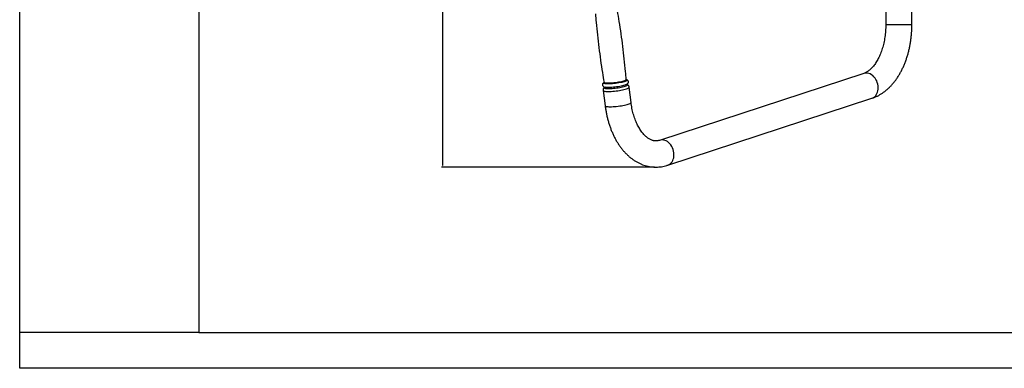
# Model space of a CAD drawing. Units: millimetres. Extents: x 2325 to 14565, y 6521 to 10980.
# Drawn here: x 2325 to 3908, y 6586 to 7146 of the extents above; entities that cross this region are included whole.
import ezdxf

# ---------------------------------------------------------------- set-up
doc = ezdxf.new("R2010")
doc.units = ezdxf.units.MM
for name, color, linetype in [('EBLAYER1', 7, 'Continuous'), ('FORMAT', 7, 'Continuous'), ('标注层', 6, 'Continuous')]:
    doc.layers.add(name, color=color, linetype=linetype)
doc.styles.get("Standard").update_dxf_attribs({"font": 'arial.ttf'})
doc.dimstyles.new('1：50', dxfattribs={"dimtxt": 50, "dimasz": 2.5, "dimexe": 1.25, "dimexo": 0.625, "dimtad": 1, "dimdec": 0, "dimdsep": 46, "dimtxsty": 'Standard', "dimcen": 2.5, "dimadec": 0, "dimazin": 0, "dimtfac": 1, "dimtdec": 0, "dimtmove": 0, "dimatfit": 3, "dimfxl": 1, "dimarcsym": 0})

# ---------------------------------------------------------------- blocks, each defined once
blk = doc.blocks.new('框1')
at = {"layer": 'EBLAYER1', "linetype": 'Continuous'}
for p, q in [((223.6, 172.8), (223.6, 4627.8)), ((6523.6, 172.8), (223.6, 172.8))]:
    blk.add_line(p, q, dxfattribs=at)
at = {"layer": 'EBLAYER1', "linetype": 'Continuous', "lineweight": 25}
for p, q in [((598.6, 4552.8), (598.6, 247.8)), ((598.6, 247.8), (6448.6, 247.8))]:
    blk.add_line(p, q, dxfattribs=at)
at = {"layer": 'FORMAT'}
blk.add_line((598.6, 247.8), (223.6, 247.8), dxfattribs=at)
blk = doc.blocks.new('*D27')
at = {"layer": 'Defpoints', "color": 0, "transparency": 16777216}
for p in [(3344.6, 7815.7), (3004.3, 6909), (3344.6, 6909)]:
    blk.add_point(p, dxfattribs=at)
at = {"layer": '标注层', "color": 0, "lineweight": -2, "transparency": 16777216}
for p, q in [((3344, 7815.7), (3003, 7815.7)), ((3004.3, 7813.2), (3004.3, 6911.5)), ((3344, 6909), (3003, 6909))]:
    blk.add_line(p, q, dxfattribs=at)
at = {"layer": '标注层', "color": 0, "transparency": 16777216}
for points in [[(3003.8, 7813.2), (3004.7, 7813.2), (3004.3, 7815.7)], [(3003.8, 6911.5), (3004.7, 6911.5), (3004.3, 6909)]]:
    blk.add_solid(points, dxfattribs=at)
at = {"layer": '标注层', "color": 0, "transparency": 16777216, "insert": (2952.6, 7382.5), "char_height": 50, "attachment_point": 2, "rotation": 90}
blk.add_mtext('907', dxfattribs=at)

msp = doc.modelspace()

# ---------------------------------------------------------------- linework, layer by layer
at = {"color": 7, "linetype": 'Continuous', "lineweight": 25}
for p, q in [((3717, 7222.2), (3717, 7137.3)), ((3759, 7137.3), (3759, 7214.5)), ((3681.7, 7059.3), (3353.4, 6951.8)), ((3262.7, 7031.8), (3265.8, 7007.3)), ((3264.6, 7036.5), (3264.9, 7036.8)), ((3307.4, 7012.6), (3304.3, 7037.1)), ((3366.4, 6911.9), (3694.7, 7019.4))]:
    msp.add_line(p, q, dxfattribs=at)
at = {"color": 8, "linetype": 'Continuous', "lineweight": 25}
for p, q in [((3754.4, 7137.3), (3717, 7137.3)), ((3759, 7137.3), (3754.4, 7137.3))]:
    msp.add_line(p, q, dxfattribs=at)
at = {"color": 8, "linetype": 'Continuous', "lineweight": 25, "flags": 128}
for points in [[(3704.6, 7039.4), (3704.2, 7042), (3703.4, 7044.7), (3702.4, 7047.2), (3701.1, 7049.6), (3699.7, 7051.9), (3698, 7053.9), (3696.1, 7055.7), (3694.2, 7057.2), (3692.1, 7058.4), (3689.9, 7059.2), (3687.8, 7059.8), (3685.6, 7059.9), (3683.5, 7059.8), (3681.7, 7059.3)], [(3299.8, 7049.2), (3299.9, 7049.1), (3300.5, 7048.8), (3300.7, 7048.4), (3300.5, 7048), (3299.9, 7047.5), (3299, 7047), (3297.8, 7046.5), (3296.3, 7046), (3294.5, 7045.5), (3292.4, 7044.9), (3290.2, 7044.5), (3287.8, 7044), (3285.3, 7043.6), (3282.7, 7043.2), (3280.1, 7042.9), (3277.5, 7042.7), (3275, 7042.5), (3272.7, 7042.4), (3270.6, 7042.4), (3268.6, 7042.4), (3267, 7042.5), (3265.6, 7042.7), (3264.5, 7042.9), (3263.8, 7043.2), (3263.4, 7043.6), (3263.4, 7044), (3263.6, 7044.3)], [(3299.8, 7049.3), (3299.8, 7049.3), (3299.6, 7048.9), (3299.1, 7048.4), (3298.2, 7048), (3297.1, 7047.5), (3295.6, 7047), (3293.9, 7046.5), (3291.9, 7046), (3289.7, 7045.5), (3287.4, 7045.1), (3285, 7044.7), (3282.5, 7044.3), (3280, 7044), (3277.6, 7043.8), (3275.2, 7043.6), (3273, 7043.5), (3270.9, 7043.5), (3269, 7043.5), (3267.4, 7043.6), (3266.1, 7043.8), (3265.1, 7044.1), (3264.4, 7044.3), (3264, 7044.7), (3264, 7044.8)], [(3301, 7041.3), (3301.5, 7041), (3301.7, 7040.6), (3301.6, 7040.2), (3301.1, 7039.7), (3300.2, 7039.2), (3299.1, 7038.7), (3297.6, 7038.2), (3295.9, 7037.7), (3293.9, 7037.2), (3291.8, 7036.7), (3289.4, 7036.3), (3287, 7035.8), (3284.5, 7035.5), (3281.9, 7035.2), (3279.4, 7034.9), (3276.9, 7034.7), (3274.6, 7034.6), (3272.4, 7034.5), (3270.4, 7034.5), (3268.6, 7034.6), (3267.1, 7034.7), (3265.9, 7034.9), (3265.1, 7035.2), (3264.5, 7035.5), (3264.3, 7035.9), (3264.5, 7036.3), (3264.6, 7036.5)], [(3694.7, 7019.4), (3695, 7019.5), (3696.9, 7020.3), (3698.7, 7021.5), (3700.3, 7023), (3701.7, 7024.8), (3702.8, 7026.8), (3703.7, 7029.1), (3704.4, 7031.5), (3704.8, 7034), (3704.8, 7036.7), (3704.6, 7039.4)], [(3303, 7009.9), (3304.6, 7010.5), (3305.8, 7011), (3306.7, 7011.5), (3307.2, 7012), (3307.4, 7012.5), (3307.4, 7012.6)], [(3265.8, 7007.3), (3265.9, 7007), (3266.4, 7006.6), (3267.3, 7006.3), (3268.5, 7006.1), (3270, 7005.9), (3271.8, 7005.8), (3273.8, 7005.8), (3276.1, 7005.8), (3278.5, 7005.9), (3281.1, 7006.1), (3283.7, 7006.3), (3286.5, 7006.6), (3289.2, 7007), (3291.9, 7007.4), (3294.4, 7007.9), (3296.9, 7008.3), (3299.2, 7008.9), (3301.2, 7009.4), (3303, 7009.9)], [(3376.3, 6931.9), (3375.9, 6934.6), (3375.1, 6937.2), (3374.1, 6939.8), (3372.8, 6942.2), (3371.4, 6944.4), (3369.7, 6946.4), (3367.8, 6948.2), (3365.9, 6949.7), (3363.8, 6950.9), (3361.6, 6951.8), (3359.5, 6952.3), (3357.3, 6952.5), (3355.2, 6952.3), (3353.4, 6951.8)], [(3366.4, 6911.9), (3366.7, 6912), (3368.6, 6912.9), (3370.4, 6914.1), (3372, 6915.6), (3373.4, 6917.3), (3374.5, 6919.4), (3375.4, 6921.6), (3376.1, 6924), (3376.5, 6926.6), (3376.5, 6929.2), (3376.3, 6931.9)]]:
    msp.add_lwpolyline(points, dxfattribs=at)
at = {"color": 7, "linetype": 'Continuous', "lineweight": 25, "flags": 128}
for points in [[(3263.6, 7044.3), (3263.8, 7044.5), (3264, 7044.6)], [(3262.7, 7031.8), (3262.8, 7031.5), (3263.3, 7031.1), (3264.2, 7030.8), (3265.4, 7030.6), (3266.9, 7030.4), (3268.7, 7030.3), (3270.7, 7030.3), (3273, 7030.3), (3275.4, 7030.4), (3278, 7030.6), (3280.6, 7030.8), (3283.4, 7031.1), (3286.1, 7031.5), (3288.8, 7031.9), (3291.3, 7032.4), (3293.8, 7032.8), (3296.1, 7033.4), (3298.1, 7033.9), (3299.9, 7034.4)], [(3301.1, 7042.2), (3300.8, 7041.9), (3300, 7041.4), (3298.8, 7040.9), (3297.4, 7040.4), (3295.6, 7039.9), (3293.7, 7039.4), (3291.5, 7038.9), (3289.2, 7038.5), (3286.7, 7038), (3284.2, 7037.7), (3281.6, 7037.4), (3279.1, 7037.1), (3276.6, 7036.9), (3274.3, 7036.8), (3272.1, 7036.7), (3270.1, 7036.7), (3268.3, 7036.8), (3266.9, 7036.9), (3266, 7037.1)], [(3299.9, 7034.4), (3301.5, 7035), (3302.7, 7035.5), (3303.6, 7036), (3304.1, 7036.5), (3304.3, 7037), (3304.3, 7037.1)]]:
    msp.add_lwpolyline(points, dxfattribs=at)
at = {"color": 7, "linetype": 'Continuous', "lineweight": 25}
for points, knots in [([(3250.1, 7155), (3250.5, 7150.4), (3251.5, 7139.1), (3253.3, 7121), (3255.7, 7100.8), (3258.4, 7080.7), (3261.1, 7062), (3263.1, 7050.1), (3264, 7044.8)], [0, 0, 0, 0, 0.124593, 0.307561, 0.490444, 0.673242, 0.855952, 1, 1, 1, 1]), ([(3299.8, 7049.3), (3299.4, 7053.6), (3298.5, 7064.7), (3296.6, 7082.5), (3294.3, 7102.6), (3291.6, 7122.8), (3288.8, 7141.7), (3286.7, 7154), (3285.8, 7159.5)], [0, 0, 0, 0, 0.116547, 0.2995115, 0.4823919, 0.6651868, 0.8478944, 1, 1, 1, 1]), ([(3717, 7137.3), (3716.9, 7136.5), (3716.9, 7134), (3716.8, 7129.8), (3716.4, 7124.8), (3715.9, 7119.9), (3715.2, 7115.1), (3714.3, 7110.3), (3713.3, 7105.7), (3712.1, 7101.2), (3710.7, 7096.9), (3709.3, 7092.7), (3707.7, 7088.8), (3705.9, 7085), (3704.1, 7081.5), (3702.2, 7078.2), (3700.3, 7075.1), (3698.2, 7072.3), (3696.2, 7069.8), (3694.1, 7067.5), (3692, 7065.5), (3689.9, 7063.8), (3687.8, 7062.3), (3685.7, 7061), (3683.7, 7060), (3682.3, 7059.6), (3681.7, 7059.3)], [0, 0, 0, 0, 0.022013, 0.064896, 0.107761, 0.150586, 0.193354, 0.236048, 0.278653, 0.321153, 0.363536, 0.405791, 0.44791, 0.489889, 0.531731, 0.573446, 0.615057, 0.6566, 0.698127, 0.739692, 0.781398, 0.823388, 0.86586, 0.909083, 0.953431, 1, 1, 1, 1]), ([(3694.7, 7019.4), (3695.6, 7019.7), (3697.9, 7020.5), (3701.6, 7022), (3705.6, 7024), (3709.6, 7026.4), (3713.5, 7029), (3717.3, 7031.9), (3721, 7035.1), (3724.6, 7038.6), (3728, 7042.4), (3731.3, 7046.4), (3734.5, 7050.7), (3737.4, 7055.2), (3740.2, 7060), (3742.9, 7064.9), (3745.3, 7070.1), (3747.6, 7075.4), (3749.6, 7080.8), (3751.5, 7086.4), (3753.2, 7092.2), (3754.6, 7098), (3755.9, 7103.9), (3756.9, 7110), (3757.7, 7116), (3758.4, 7122.2), (3758.8, 7128.3), (3758.9, 7133.4), (3758.9, 7136.4), (3759, 7137.3)], [0, 0, 0, 0, 0.022761, 0.058608, 0.094677, 0.131109, 0.16793, 0.205153, 0.242771, 0.280759, 0.31908, 0.357682, 0.396512, 0.435512, 0.47463, 0.513819, 0.553039, 0.592253, 0.631443, 0.670595, 0.709702, 0.748763, 0.787778, 0.826751, 0.865687, 0.904594, 0.94348, 0.982354, 1, 1, 1, 1]), ([(3264, 7044.7), (3263.7, 7044.5), (3263.2, 7044.2), (3262.5, 7043.6), (3262, 7042.9), (3261.6, 7042), (3261.5, 7041), (3261.6, 7040), (3262.1, 7039.1), (3262.7, 7038.4), (3263.3, 7037.9), (3264.1, 7037.6), (3264.9, 7037.3), (3265.5, 7037.2), (3265.8, 7037.1)], [0, 0, 0, 0, 0.112944, 0.198473, 0.276563, 0.350213, 0.422412, 0.501377, 0.573807, 0.644062, 0.718049, 0.803174, 0.912105, 1, 1, 1, 1]), ([(3264, 7044.8), (3264, 7044.8), (3264, 7044.7), (3264, 7044.5), (3264, 7044.5), (3264, 7044.6)], [0, 0, 0, 0, 0.005149, 0.773958, 1, 1, 1, 1]), ([(3299.9, 7049.1), (3299.9, 7049.1), (3299.8, 7049.1), (3299.8, 7049.3), (3299.8, 7049.3)], [0, 0, 0, 0, 0.679218, 1, 1, 1, 1]), ([(3300.4, 7041.6), (3300.5, 7041.7), (3301, 7042), (3301.7, 7042.4), (3302.3, 7043), (3302.8, 7043.8), (3303.2, 7044.7), (3303.3, 7045.7), (3303.1, 7046.7), (3302.6, 7047.6), (3302, 7048.2), (3301.3, 7048.7), (3300.6, 7049), (3300.1, 7049.2), (3299.8, 7049.2)], [0, 0, 0, 0, 0.064364, 0.183227, 0.271752, 0.352695, 0.429632, 0.505394, 0.587037, 0.662386, 0.736359, 0.815195, 0.907192, 1, 1, 1, 1]), ([(3264.9, 7036.8), (3264.6, 7036.7), (3264.2, 7036.4), (3263.5, 7035.8), (3263, 7035.1), (3262.6, 7034.2), (3262.5, 7033.2), (3262.6, 7032.3), (3262.8, 7031.8), (3262.9, 7031.7)], [0, 0, 0, 0, 0.196114, 0.357007, 0.503905, 0.642451, 0.778269, 0.926813, 1, 1, 1, 1]), ([(3264.9, 7037.4), (3264.9, 7037.4), (3264.9, 7037.4), (3265.1, 7037), (3264.9, 7036.7), (3265, 7036.7), (3265, 7036.7)], [0, 0, 0, 0, 0.267347, 0.581446, 0.877671, 1, 1, 1, 1]), ([(3300.9, 7041.3), (3300.9, 7041.3), (3300.9, 7041.2), (3300.8, 7041.3), (3300.7, 7041.8), (3300.8, 7042), (3300.8, 7042), (3300.8, 7042)], [0, 0, 0, 0, 0.0073496, 0.2976231, 0.6104796, 0.9048235, 1, 1, 1, 1]), ([(3304.1, 7036.9), (3304.2, 7037.2), (3304.3, 7037.8), (3304.1, 7038.9), (3303.6, 7039.7), (3303, 7040.4), (3302.3, 7040.8), (3301.6, 7041.2), (3301.1, 7041.3), (3300.9, 7041.3)], [0, 0, 0, 0, 0.133092, 0.280145, 0.415859, 0.549097, 0.691091, 0.856793, 1, 1, 1, 1]), ([(3353.4, 6951.8), (3353.1, 6951.8), (3352, 6951.4), (3350.3, 6951.1), (3348.2, 6950.8), (3346, 6950.9), (3343.9, 6951.2), (3341.8, 6951.8), (3339.8, 6952.5), (3337.7, 6953.5), (3335.6, 6954.8), (3333.4, 6956.3), (3331.2, 6958.1), (3329.1, 6960.2), (3327, 6962.5), (3324.9, 6965.1), (3322.8, 6968), (3320.9, 6971.1), (3319, 6974.4), (3317.2, 6978), (3315.5, 6981.7), (3313.9, 6985.7), (3312.4, 6989.9), (3311.1, 6994.2), (3309.9, 6998.7), (3308.9, 7003.3), (3308.1, 7008), (3307.6, 7011.1), (3307.4, 7012.6)], [0, 0, 0, 0, 0.018547, 0.063261, 0.11009, 0.160448, 0.206587, 0.249398, 0.289623, 0.327984, 0.368638, 0.407806, 0.445956, 0.483455, 0.520555, 0.557429, 0.594198, 0.630944, 0.667707, 0.704529, 0.741438, 0.778448, 0.815565, 0.852789, 0.890115, 0.927536, 0.96504, 1, 1, 1, 1]), ([(3265.8, 7007.3), (3265.9, 7006.2), (3266.3, 7003.1), (3267.2, 6998), (3268.4, 6992), (3269.8, 6986.2), (3271.4, 6980.4), (3273.2, 6974.7), (3275.2, 6969.2), (3277.4, 6963.9), (3279.8, 6958.7), (3282.4, 6953.6), (3285.2, 6948.8), (3288.2, 6944.2), (3291.4, 6939.8), (3294.7, 6935.6), (3298.2, 6931.7), (3301.9, 6928.1), (3305.6, 6924.7), (3309.5, 6921.7), (3313.6, 6919), (3317.7, 6916.6), (3321.9, 6914.5), (3326.1, 6912.7), (3330.4, 6911.3), (3334.7, 6910.2), (3339.1, 6909.4), (3343.4, 6909), (3347.8, 6908.8), (3352.1, 6909), (3356.5, 6909.5), (3360.7, 6910.3), (3364.1, 6911.2), (3365.9, 6911.8), (3366.4, 6911.9)], [0, 0, 0, 0, 0.017984, 0.051331, 0.084718, 0.118153, 0.151641, 0.185186, 0.21879, 0.252454, 0.286173, 0.319938, 0.353734, 0.387534, 0.421302, 0.454997, 0.48857, 0.521969, 0.555137, 0.588023, 0.620583, 0.652786, 0.684618, 0.716081, 0.747195, 0.777994, 0.808526, 0.838847, 0.869021, 0.899114, 0.929182, 0.959286, 0.989492, 1, 1, 1, 1])]:
    msp.add_open_spline(points, degree=3, knots=knots, dxfattribs=at)
at = {"layer": '标注层'}
msp.add_point((3344.6, 6909), dxfattribs=at)

# ---------------------------------------------------------------- block references
at = {"layer": '标注层', "xscale": 0.768, "yscale": 0.768, "zscale": 0.768}
msp.add_blockref('框1', (2152.9, 6453.1), dxfattribs=at)

# ---------------------------------------------------------------- dimensions: what is measured, and where the dimension line sits
at = {"layer": '标注层'}
dim = msp.add_linear_dim(base=(3004.3, 6909), p1=(3344.6, 7815.7), p2=(3344.6, 6909), angle=90, dimstyle='1：50', dxfattribs=at)
dim.commit()
dim.dimension.update_dxf_attribs({"geometry": '*D27', "text_midpoint": (3004.3, 7382.5), "dimtype": 160})

doc.saveas('drawing.dxf')
